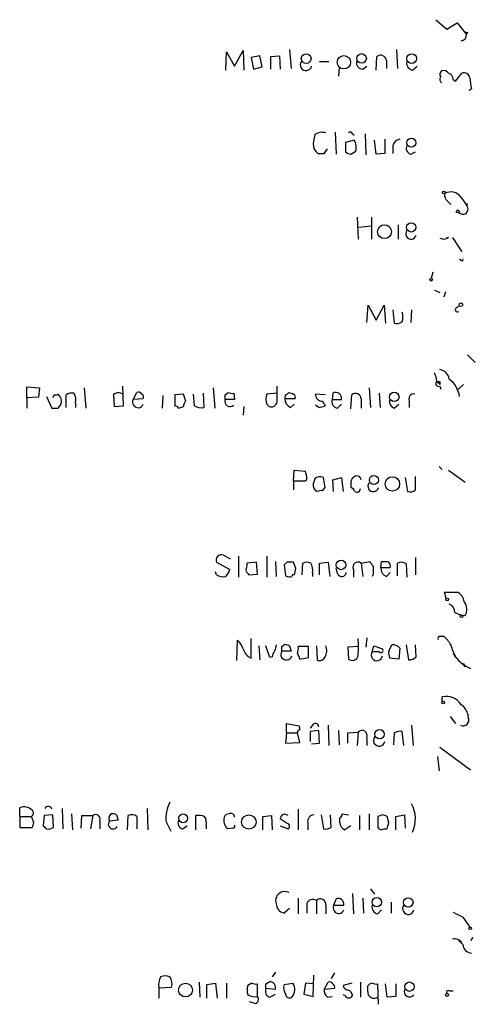
# Model space of a CAD drawing. Extents: x 11 to 1030, y 1127 to 1934.
# Drawn here: x 979 to 1028, y 1720 to 1826 of the extents above; entities that cross this region are included whole.
import ezdxf

# ---------------------------------------------------------------- set-up
doc = ezdxf.new("R2010")
doc.units = 0
doc.header["$MEASUREMENT"] = 0
doc.layers.add('MAIN', color=5, linetype='CONTINUOUS')

msp = doc.modelspace()

# ---------------------------------------------------------------- linework, layer by layer
at = {"layer": 'MAIN'}
for p, q in [((1024.128, 1826.0589), (1025.3133, 1825.0429)), ((1025.3133, 1825.0429), (1026.414, 1825.7202)), ((1026.414, 1825.7202), (1027.43, 1824.4502)), ((1027.5147, 1824.7042), (1027.43, 1824.4502)), ((1001.522, 1820.6402), (1001.6067, 1822.5876)), ((1001.6067, 1822.5876), (1002.4533, 1821.0636)), ((1002.4533, 1821.0636), (1003.3847, 1822.7569)), ((1003.3847, 1822.7569), (1003.4693, 1820.6402)), ((1008.38, 1822.8416), (1008.5493, 1820.8096)), ((1019.8947, 1822.8416), (1019.9793, 1820.8096)), ((1005.1627, 1822.1642), (1004.2313, 1821.9949)), ((1004.2313, 1821.9949), (1004.4853, 1820.7249)), ((1005.4167, 1820.9789), (1005.1627, 1822.1642)), ((1006.348, 1822.0796), (1007.2793, 1822.1642)), ((1006.348, 1820.7249), (1006.348, 1822.0796)), ((1007.2793, 1822.1642), (1007.364, 1820.7249)), ((1011.5973, 1821.5716), (1012.6133, 1821.5716)), ((1017.6933, 1820.6402), (1017.778, 1822.0796)), ((1018.794, 1821.6562), (1018.794, 1820.8096)), ((1004.4853, 1820.7249), (1005.4167, 1820.9789)), ((1013.714, 1820.8942), (1013.6293, 1819.9629)), ((1016.254, 1820.7249), (1016.6773, 1821.0636)), ((1021.588, 1820.6402), (1022.096, 1821.0636)), ((1026.2447, 1819.4549), (1026.922, 1820.3016)), ((1025.9907, 1819.6242), (1026.2447, 1819.4549)), ((1027.938, 1818.6082), (1027.684, 1818.4389)), ((1013.2907, 1813.9516), (1013.3753, 1811.5809)), ((1015.1533, 1813.7822), (1015.3227, 1813.6129)), ((1016.508, 1813.7822), (1016.5927, 1811.4962)), ((1015.3227, 1813.1049), (1014.3913, 1812.8509)), ((1014.3913, 1812.8509), (1014.3913, 1811.8349)), ((1017.6933, 1811.5809), (1017.524, 1813.1049)), ((1018.6247, 1813.1896), (1018.6247, 1811.6656)), ((1012.1053, 1811.6656), (1012.444, 1812.1736)), ((1014.984, 1811.5809), (1015.492, 1811.9196)), ((1018.6247, 1811.6656), (1017.6933, 1811.5809)), ((1019.4713, 1812.4276), (1019.4713, 1811.6656)), ((1021.4187, 1811.5809), (1021.9267, 1811.8349)), ((1025.398, 1806.5009), (1025.7367, 1806.1622)), ((1026.8373, 1806.9242), (1027.43, 1806.0776)), ((1027.5147, 1806.2469), (1027.43, 1806.0776)), ((1015.6613, 1804.8076), (1015.746, 1802.4369)), ((1017.1853, 1804.8076), (1017.1853, 1802.4369)), ((1015.8307, 1803.7069), (1017.1853, 1803.8762)), ((1020.064, 1803.9609), (1020.064, 1802.4369)), ((1025.4827, 1802.6062), (1025.2287, 1802.5216)), ((1025.906, 1802.6062), (1026.922, 1801.0822)), ((1026.8373, 1800.1509), (1026.668, 1800.2356)), ((1023.7893, 1798.8809), (1023.62, 1798.2036)), ((1023.9587, 1796.9336), (1024.5513, 1796.6796)), ((1025.144, 1796.7642), (1024.9747, 1796.1716)), ((1016.6773, 1793.4622), (1016.8467, 1795.3249)), ((1016.8467, 1795.3249), (1017.6933, 1793.7162)), ((1017.6933, 1793.7162), (1018.54, 1795.3249)), ((1018.54, 1795.3249), (1018.7093, 1793.3776)), ((1019.4713, 1794.8169), (1019.6407, 1793.3776)), ((1021.5033, 1794.8169), (1021.4187, 1793.4622)), ((1026.3293, 1795.0709), (1026.668, 1795.2402)), ((1027.5147, 1789.9909), (1028.3613, 1789.1442)), ((980.1013, 1785.3342), (980.1013, 1786.5196)), ((980.1013, 1786.5196), (981.456, 1786.4349)), ((981.456, 1786.4349), (981.3713, 1785.4189)), ((986.282, 1786.4349), (986.4513, 1784.2336)), ((990.5153, 1784.4876), (990.4307, 1786.6042)), ((1000.1673, 1786.4349), (1000.3367, 1784.2336)), ((1007.0253, 1784.9109), (1007.0253, 1786.6042)), ((1016.9313, 1786.4349), (1017.1007, 1784.3182)), ((1024.2127, 1787.1122), (1024.5513, 1786.7736)), ((1024.5513, 1787.1122), (1024.5513, 1786.7736)), ((1024.5513, 1786.6042), (1024.636, 1786.2656)), ((1026.414, 1786.1809), (1027.0913, 1786.7736)), ((981.3713, 1785.4189), (980.1013, 1785.3342)), ((980.1013, 1785.3342), (980.1013, 1784.2336)), ((982.218, 1785.5036), (982.8107, 1784.2336)), ((983.0647, 1785.6729), (982.8953, 1785.3342)), ((983.5727, 1785.5882), (983.488, 1785.7576)), ((984.3347, 1784.3182), (984.3347, 1785.6729)), ((989.9227, 1785.9269), (989.4147, 1785.7576)), ((989.4147, 1785.7576), (989.4993, 1784.4029)), ((991.5313, 1785.1649), (991.9547, 1785.9269)), ((992.632, 1785.2496), (991.5313, 1785.1649)), ((994.7487, 1785.5882), (994.664, 1784.2336)), ((996.95, 1785.7576), (996.0187, 1785.6729)), ((996.0187, 1785.6729), (996.0187, 1784.4876)), ((997.204, 1784.9956), (996.95, 1785.7576)), ((998.1353, 1784.4876), (998.0507, 1785.7576)), ((999.0667, 1785.8422), (999.1513, 1784.3182)), ((1001.4373, 1785.6729), (1001.776, 1785.9269)), ((1002.4533, 1785.1649), (1001.4373, 1785.1649)), ((1002.3687, 1785.8422), (1002.4533, 1785.1649)), ((1007.0253, 1785.8422), (1005.9247, 1785.7576)), ((1008.9727, 1785.2496), (1007.872, 1785.2496)), ((1008.126, 1785.7576), (1008.2953, 1785.9269)), ((1012.19, 1785.6729), (1011.174, 1785.7576)), ((1013.0367, 1785.8422), (1012.952, 1785.1649)), ((1012.952, 1785.1649), (1013.968, 1785.1649)), ((1014.984, 1784.1489), (1015.0687, 1785.6729)), ((1016.0847, 1785.2496), (1016.0847, 1784.2336)), ((1018.032, 1785.8422), (1018.1167, 1784.3182)), ((983.488, 1784.2336), (983.742, 1784.5722)), ((985.3507, 1784.8262), (985.3507, 1784.3182)), ((989.4993, 1784.4029), (990.5153, 1784.4876)), ((996.442, 1784.2336), (996.95, 1784.4029)), ((1003.4693, 1784.4029), (1003.3847, 1783.4716)), ((1005.9247, 1784.6569), (1006.1787, 1784.4029)), ((1008.4647, 1784.3182), (1008.888, 1784.6569)), ((1011.5127, 1784.3182), (1011.174, 1784.5722)), ((1011.936, 1784.9956), (1012.19, 1784.4876)), ((1013.5447, 1784.2336), (1013.968, 1784.6569)), ((1019.6407, 1784.2336), (1020.1487, 1784.6569)), ((1021.2493, 1784.9956), (1021.2493, 1784.3182)), ((1024.4667, 1777.9682), (1024.8053, 1777.6296)), ((1008.8033, 1776.3596), (1008.888, 1777.5449)), ((1008.888, 1777.5449), (1010.0733, 1777.4602)), ((1010.2427, 1776.6136), (1010.0733, 1776.3596)), ((1011.0893, 1776.6136), (1010.92, 1776.1056)), ((1012.19, 1775.6822), (1012.0207, 1776.7829)), ((1013.0367, 1776.5289), (1013.968, 1776.7829)), ((1013.968, 1776.7829), (1014.1373, 1775.2589)), ((1015.9153, 1776.8676), (1015.492, 1776.9522)), ((1020.826, 1776.7829), (1021.08, 1775.2589)), ((1021.9267, 1775.4282), (1021.9267, 1776.8676)), ((1025.4827, 1777.5449), (1027.2607, 1776.2749)), ((1008.8033, 1776.3596), (1008.8033, 1775.4282)), ((1010.0733, 1776.3596), (1008.8033, 1776.3596)), ((1011.936, 1775.3436), (1012.19, 1775.6822)), ((1013.1213, 1775.2589), (1013.0367, 1776.5289)), ((1014.984, 1776.1902), (1014.984, 1775.6822)), ((1002.03, 1767.9776), (1001.268, 1768.4009)), ((1002.8767, 1768.3162), (1002.8767, 1766.0302)), ((1005.9247, 1768.3162), (1005.9247, 1766.0302)), ((1021.9267, 1768.1469), (1021.9267, 1766.2842)), ((1000.506, 1767.6389), (1001.9453, 1766.8769)), ((1004.824, 1767.6389), (1003.808, 1767.5542)), ((1004.9087, 1766.3689), (1004.824, 1767.6389)), ((1006.856, 1767.7236), (1006.9407, 1766.1149)), ((1008.126, 1767.6389), (1007.7873, 1767.3849)), ((1007.7873, 1767.3849), (1007.9567, 1766.1996)), ((1009.0573, 1766.9616), (1008.8033, 1767.6389)), ((1009.7347, 1766.2842), (1009.8193, 1767.5542)), ((1011.5973, 1767.5542), (1012.5287, 1767.6389)), ((1011.5973, 1766.2842), (1011.5973, 1767.5542)), ((1012.5287, 1767.6389), (1012.698, 1766.1149)), ((1016.0847, 1767.5542), (1017.016, 1767.7236)), ((1016.0847, 1767.5542), (1016.254, 1766.1149)), ((1018.2013, 1767.0462), (1018.286, 1767.7236)), ((1019.9793, 1766.1996), (1019.9793, 1767.5542)), ((1020.9107, 1767.4696), (1020.9953, 1766.0302)), ((1000.506, 1766.2842), (1000.4213, 1766.6229)), ((1003.8927, 1766.4536), (1003.9773, 1766.2842)), ((1003.9773, 1766.2842), (1004.9087, 1766.3689)), ((1010.8353, 1766.5382), (1010.8353, 1766.1149)), ((1013.5447, 1766.4536), (1013.3753, 1767.0462)), ((1015.238, 1766.8769), (1015.238, 1766.0302)), ((1017.3547, 1766.3689), (1017.27, 1766.1149)), ((1019.2173, 1767.0462), (1018.2013, 1767.0462)), ((1018.794, 1766.1149), (1019.2173, 1766.5382)), ((1025.2287, 1763.7442), (1025.0593, 1764.4216)), ((1025.0593, 1764.4216), (1026.4987, 1764.4216)), ((1026.16, 1762.2202), (1026.8373, 1761.9662)), ((1027.2607, 1761.8816), (1026.8373, 1761.9662)), ((1024.5513, 1759.6802), (1024.9747, 1759.6802)), ((1002.7073, 1757.0556), (1002.792, 1759.2569)), ((1004.2313, 1757.3096), (1004.2313, 1759.4262)), ((1005.078, 1758.6642), (1005.1627, 1757.1402)), ((1006.2633, 1757.3942), (1005.84, 1758.6642)), ((1007.5333, 1758.5796), (1007.872, 1758.8336)), ((1008.38, 1758.6642), (1008.5493, 1758.0716)), ((1011.2587, 1758.6642), (1011.3433, 1757.1402)), ((1016.6773, 1759.5109), (1016.5927, 1758.4949)), ((1017.27, 1757.9869), (1017.4393, 1758.6642)), ((1017.4393, 1758.6642), (1018.3707, 1758.3256)), ((1019.048, 1758.0716), (1019.3867, 1758.7489)), ((1020.9107, 1758.7489), (1021.1647, 1757.1402)), ((1022.0113, 1757.4789), (1021.9267, 1758.7489)), ((1008.5493, 1758.0716), (1007.5333, 1758.0716)), ((1009.2267, 1757.8176), (1009.4807, 1757.2249)), ((1010.412, 1758.5796), (1009.3113, 1758.5796)), ((1010.412, 1757.3942), (1010.412, 1758.5796)), ((1015.746, 1758.5796), (1014.6453, 1758.4949)), ((1014.6453, 1758.4949), (1014.73, 1757.2249)), ((1018.032, 1757.9869), (1017.27, 1757.9869)), ((1020.2333, 1758.4102), (1020.1487, 1757.2249)), ((1025.9907, 1757.8176), (1026.2447, 1757.4789)), ((1006.5173, 1757.4789), (1006.2633, 1757.3942)), ((1009.4807, 1757.2249), (1010.412, 1757.3942)), ((1020.1487, 1757.2249), (1019.1327, 1757.3096)), ((1027.176, 1756.4629), (1027.43, 1756.4629)), ((1024.8053, 1752.6529), (1024.8053, 1753.1609)), ((1008.0413, 1749.2662), (1008.0413, 1750.2822)), ((1008.0413, 1750.2822), (1009.396, 1750.0282)), ((1010.8353, 1750.1129), (1010.5813, 1749.7742)), ((1012.5287, 1750.1129), (1012.6133, 1747.9116)), ((1021.5033, 1750.1129), (1021.6727, 1747.9116)), ((1025.652, 1751.0442), (1026.2447, 1750.2822)), ((1008.0413, 1749.2662), (1007.9567, 1748.1656)), ((1008.0413, 1749.2662), (1009.2267, 1749.2662)), ((1009.4807, 1748.2502), (1009.2267, 1749.2662)), ((1011.5127, 1749.5202), (1010.5813, 1749.4356)), ((1010.5813, 1749.4356), (1010.5813, 1748.3349)), ((1011.5973, 1748.1656), (1011.5127, 1749.5202)), ((1013.6293, 1749.5202), (1013.714, 1747.9962)), ((1014.6453, 1749.2662), (1015.746, 1749.3509)), ((1014.6453, 1748.1656), (1014.6453, 1749.2662)), ((1015.746, 1749.3509), (1015.6613, 1747.9116)), ((1019.6407, 1749.2662), (1019.556, 1747.9962)), ((1020.6567, 1747.9116), (1020.4873, 1749.4356)), ((1007.9567, 1748.1656), (1009.4807, 1748.2502)), ((1010.7507, 1748.0809), (1011.5973, 1748.1656)), ((1016.6773, 1748.7582), (1016.6773, 1747.9116)), ((1024.5513, 1747.7422), (1027.8533, 1745.2869)), ((1024.2973, 1746.7262), (1024.4667, 1745.2022)), ((979.3393, 1740.2916), (979.3393, 1741.2229)), ((983.9113, 1741.1382), (983.996, 1738.9369)), ((993.0553, 1741.1382), (993.14, 1738.8522)), ((1009.3113, 1741.0536), (1009.3113, 1738.8522)), ((979.3393, 1740.2916), (979.3393, 1739.1062)), ((979.3393, 1740.2916), (980.6093, 1740.2916)), ((980.8633, 1739.6142), (980.6093, 1740.2916)), ((981.964, 1740.3762), (981.8793, 1739.2756)), ((982.8953, 1740.4609), (981.964, 1740.3762)), ((982.98, 1739.1062), (982.8953, 1740.4609)), ((984.9273, 1740.5456), (985.012, 1738.8522)), ((985.9433, 1739.0216), (986.028, 1740.3762)), ((986.028, 1740.3762), (987.2133, 1740.3762)), ((987.2133, 1740.3762), (986.9593, 1738.9369)), ((987.9753, 1739.7836), (987.9753, 1738.9369)), ((989.9227, 1739.8682), (988.9913, 1739.7836)), ((989.7533, 1740.4609), (989.9227, 1739.8682)), ((990.9387, 1738.8522), (991.0233, 1740.3762)), ((991.9547, 1740.2916), (991.9547, 1738.9369)), ((995.0873, 1739.6989), (995.5953, 1738.6829)), ((998.3047, 1738.8522), (998.3047, 1740.3762)), ((1005.5013, 1740.2916), (1006.4327, 1740.3762)), ((1005.5013, 1738.8522), (1005.5013, 1740.2916)), ((1006.4327, 1740.3762), (1006.5173, 1738.8522)), ((1008.126, 1739.5296), (1007.364, 1740.0376)), ((1010.3273, 1739.6142), (1010.3273, 1738.8522)), ((1011.7667, 1740.4609), (1012.0207, 1738.9369)), ((1012.8673, 1739.1062), (1012.7827, 1740.4609)), ((1013.7987, 1739.6142), (1013.7987, 1740.1222)), ((1014.0527, 1740.5456), (1014.73, 1740.4609)), ((1015.9153, 1740.3762), (1015.9153, 1738.8522)), ((1016.9313, 1740.5456), (1016.9313, 1738.8522)), ((1018.3707, 1740.4609), (1017.8627, 1740.2916)), ((1017.8627, 1740.2916), (1017.8627, 1739.1062)), ((1019.048, 1739.6142), (1018.8787, 1740.2916)), ((1019.81, 1740.2916), (1020.7413, 1740.4609)), ((1019.81, 1738.8522), (1019.81, 1740.2916)), ((1020.7413, 1740.4609), (1020.826, 1739.0216)), ((979.3393, 1739.1062), (980.694, 1739.1062)), ((996.8653, 1738.9369), (997.3733, 1739.2756)), ((999.4053, 1739.2756), (999.4053, 1738.9369)), ((1002.284, 1739.0216), (1001.6913, 1738.9369)), ((1007.364, 1739.2756), (1008.2107, 1738.9369)), ((1014.984, 1739.2756), (1014.3067, 1738.8522)), ((1018.54, 1738.9369), (1018.8787, 1738.9369)), ((1017.1007, 1732.5022), (1017.524, 1731.9096)), ((1009.3113, 1731.4862), (1009.3113, 1729.7929)), ((1011.2587, 1731.2322), (1011.2587, 1729.7929)), ((1013.3753, 1731.4016), (1013.1213, 1730.7242)), ((1015.1533, 1731.9942), (1015.238, 1729.7929)), ((1016.254, 1731.4862), (1016.3387, 1729.8776)), ((1019.302, 1731.0629), (1019.302, 1729.8776)), ((1008.38, 1730.3856), (1007.7873, 1729.8776)), ((1010.2427, 1730.8936), (1010.2427, 1729.8776)), ((1012.2747, 1730.7242), (1012.2747, 1729.7929)), ((1013.1213, 1730.7242), (1014.222, 1730.7242)), ((1017.8627, 1729.7929), (1018.286, 1730.2162)), ((1027.0067, 1729.4542), (1027.7687, 1728.3536)), ((1026.5833, 1726.9142), (1026.922, 1726.6602)), ((1026.5833, 1726.9142), (1027.0067, 1726.4909)), ((1028.1073, 1727.2529), (1027.8533, 1726.9142)), ((1006.856, 1723.5276), (1006.5173, 1723.0196)), ((1010.92, 1720.9029), (1011.0047, 1723.1889)), ((1013.206, 1723.4429), (1012.8673, 1722.8502)), ((994.3253, 1721.8342), (995.68, 1721.9189)), ((994.3253, 1721.8342), (994.3253, 1720.7336)), ((998.6433, 1722.4269), (998.728, 1720.8182)), ((999.49, 1722.1729), (1000.4213, 1722.3422)), ((999.49, 1720.7336), (999.49, 1722.1729)), ((1000.4213, 1722.3422), (1000.5907, 1720.7336)), ((1001.6067, 1722.3422), (1001.6067, 1720.7336)), ((1004.316, 1722.3422), (1003.8927, 1722.0882)), ((1004.9087, 1720.9029), (1004.9087, 1722.2576)), ((1005.84, 1722.2576), (1006.2633, 1722.5116)), ((1006.856, 1721.6649), (1005.84, 1721.7496)), ((1007.7873, 1722.1729), (1008.7187, 1722.3422)), ((1010.0733, 1722.3422), (1009.904, 1721.1569)), ((1011.0047, 1722.2576), (1010.0733, 1722.3422)), ((1012.1053, 1721.6649), (1012.5287, 1722.4269)), ((1013.206, 1721.7496), (1012.1053, 1721.6649)), ((1015.0687, 1722.3422), (1014.1373, 1722.0882)), ((1016, 1722.4269), (1016, 1720.8182)), ((1017.9473, 1720.0562), (1017.8627, 1722.2576)), ((1018.8787, 1720.8182), (1018.7093, 1722.2576)), ((1019.81, 1722.2576), (1019.81, 1720.9029)), ((1025.5673, 1721.4956), (1025.9907, 1721.4956)), ((1006.2633, 1720.8182), (1006.856, 1721.1569)), ((1009.904, 1721.1569), (1010.92, 1720.9029)), ((1012.444, 1720.8182), (1012.952, 1720.9029)), ((1014.3067, 1720.9876), (1014.1373, 1721.0722)), ((1019.81, 1720.9029), (1018.8787, 1720.8182)), ((1004.6547, 1720.1409), (1004.062, 1720.3102))]:
    msp.add_line(p, q, dxfattribs=at)
for centre, radius in [((1010.162, 1821.8762), 0.523), ((1014.2214, 1821.4783), 0.7262), ((1016.1207, 1821.8869), 0.5165), ((1021.5073, 1821.8762), 0.523), ((1021.4821, 1812.8192), 0.4983), ((1024.9746, 1807.4605), 0.1411), ((1026.4774, 1805.4214), 0.1496), ((1021.4667, 1803.701), 0.4994), ((1018.5928, 1803.2344), 0.7451), ((1023.62, 1798.0625), 0.1411), ((1026.8161, 1795.3673), 0.1951), ((1019.6394, 1785.4513), 0.5133), ((1017.4463, 1776.4937), 0.4865), ((1019.4445, 1776.0834), 0.7779), ((1013.9194, 1767.3616), 0.5165), ((1025.3345, 1763.6385), 0.1496), ((1026.8796, 1761.8393), 0.1338), ((1024.9111, 1752.5471), 0.1496), ((1018.0606, 1749.1335), 0.5041), ((996.9279, 1740.0805), 0.4788), ((1003.9945, 1739.682), 0.7767), ((1017.7603, 1731.0453), 0.5047), ((1021.1501, 1731.0231), 0.5124), ((1027.811, 1728.2266), 0.1338), ((997.1741, 1721.5888), 0.7451), ((1021.278, 1721.9555), 0.5041), ((1025.3133, 1721.0723), 0.1693)]:
    msp.add_circle(centre, radius, dxfattribs=at)
for centre, radius, start, end in [((1026.7296, 1824.4652), 0.7006, 278.842533, 358.773122), ((1027.4301, 1824.8737), 0.1894, 206.592103, 296.524473), ((1018.1814, 1821.6168), 0.6139, 3.679969, 131.077061), ((1010.1467, 1821.2013), 0.6195, 143.294718, 347.157199), ((1016.3034, 1821.4587), 0.7354, 171.169134, 266.148614), ((1021.7085, 1821.3712), 0.7408, 164.305322, 260.63939), ((1025.0737, 1820.1675), 0.5247, 132.288382, 213.462909), ((1024.9323, 1819.9205), 0.6694, 34.698943, 108.426829), ((1025.1798, 1819.5453), 0.8147, 5.557346, 68.173778), ((1027.1389, 1819.7036), 0.6361, 8.13265, 109.936165), ((1024.9475, 1819.6204), 0.4044, 140.388559, 235.885527), ((1324.1996, 1861.5254), 299.354, 188.013486, 188.242672), ((1011.8514, 1812.5962), 1.3394, 71.575873, 124.680814), ((1014.9205, 1813.7188), 0.2413, 15.234291, 142.137512), ((1012.0415, 1812.6073), 1.124, 176.209662, 236.916506), ((1265.0085, 1770.864), 257.5067, 170.424926, 170.654106), ((1014.2215, 1812.3429), 1.3392, 341.573169, 34.682165), ((1020.3603, 1812.3006), 0.898, 98.130102, 171.869898), ((1011.7667, 1980.9654), 169.3001, 269.885375, 270.114592), ((1015.0436, 1812.5384), 0.9594, 227.162672, 266.438195), ((1021.5795, 1812.2159), 0.655, 153.106363, 255.789799), ((1026.0448, 1807.2507), 0.9903, 174.384402, 229.217958), ((1025.716, 1806.1603), 1.3568, 34.265149, 118.947143), ((1027.43, 1806.4161), 0.1892, 206.524426, 296.592135), ((1027.0195, 1805.6823), 0.5699, 220.052739, 43.919344), ((1021.4507, 1803.0091), 0.58, 141.742894, 345.125213), ((1024.9437, 1803.3712), 0.9358, 245.209466, 305.167574), ((1026.922, 1800.2356), 0.1197, 225, 44.966157), ((1026.4563, 1794.8593), 0.2469, 120.97172, 300.959776), ((1019.0494, 1794.0549), 1.525, 340.542042, 19.457958), ((1019.8947, 1794.3086), 0.965, 254.739674, 307.882794), ((1024.3823, 1787.1972), 1.197, 8.116564, 81.883436), ((1021.9548, 1786.9968), 2.2608, 2.925809, 27.581727), ((1023.8235, 1785.0792), 2.876, 8.485944, 52.675074), ((1024.4243, 1786.8864), 0.3095, 133.140571, 294.229434), ((1024.382, 1871.7621), 84.6501, 269.885409, 270.114592), ((983.1916, 1786.1388), 0.4829, 254.763614, 307.866658), ((983.0321, 1784.976), 0.8167, 330.36824, 48.554055), ((984.9695, 1784.6997), 1.1619, 79.497569, 123.115652), ((983.9955, 1785.1224), 1.3872, 347.671, 31.258436), ((947.8492, 1658.8348), 133.8752, 71.453843, 71.683013), ((992.0713, 1784.8884), 0.6067, 152.885872, 337.565407), ((992.124, 1785.588), 0.3788, 26.598874, 116.54476), ((992.2931, 1785.4189), 0.3788, 333.45524, 63.401126), ((1001.9715, 1784.9762), 0.5666, 160.544819, 314.513727), ((874.4373, 1785.4189), 127.0003, 359.885409, 0.114591), ((1002.1995, 1786.7744), 0.9474, 243.448472, 280.287538), ((1007.4065, 1785.2072), 1.5807, 159.622982, 200.37362), ((1008.253, 1785.3766), 0.4016, 108.434949, 198.434949), ((1008.8235, 1785.2008), 0.9528, 177.064019, 247.876971), ((1050.8718, 1912.8346), 133.8593, 251.453817, 251.683013), ((1008.6339, 1785.4189), 0.3787, 333.44848, 63.428183), ((1011.8513, 1785.6729), 0.6826, 172.87186, 277.12814), ((1013.6648, 1784.9643), 0.7405, 164.282051, 260.666152), ((1013.3503, 1785.2945), 0.6311, 348.150615, 119.794427), ((1015.4721, 1785.2103), 0.6138, 3.670654, 131.089329), ((1021.7362, 1785.2284), 0.5397, 78.694232, 205.553719), ((983.1494, 1953.5834), 169.3501, 269.885409, 270.114558), ((995.976, 1783.9367), 0.5526, 32.502209, 85.567893), ((997.9075, 1784.3433), 0.9594, 137.162672, 176.438195), ((998.8551, 1785.6734), 1.3872, 238.741564, 282.329), ((1006.3957, 1785.0008), 0.6361, 250.052295, 351.87372), ((1011.1741, 1787.1108), 2.813, 276.91331, 291.170144), ((1019.8587, 1784.9402), 0.7394, 169.085205, 252.853977), ((1007.8313, 1776.5713), 2.4118, 1.004961, 21.627155), ((1011.6664, 1776.0853), 0.7824, 63.074706, 137.527791), ((1015.822, 1776.1818), 0.8381, 113.187819, 179.425694), ((931.305, 1734.3382), 94.6977, 26.457278, 26.686407), ((1011.6397, 1775.9363), 0.7393, 166.762586, 246.36796), ((1014.6879, 1774.9628), 0.778, 22.371722, 67.628278), ((1015.619, 1775.5764), 0.3816, 236.305768, 3.184827), ((1017.3867, 1775.8311), 0.58, 141.742894, 345.125213), ((1011.7668, 1774.4114), 0.9474, 79.712462, 116.551528), ((1021.3341, 1776.1902), 0.9653, 254.738635, 307.87186), ((1001.0422, 1767.8647), 0.5818, 67.16348, 202.83652), ((1002.8781, 1767.3848), 0.9452, 333.402419, 10.324365), ((1008.4646, 1598.289), 169.3502, 89.885409, 90.114558), ((1010.2426, 1766.5811), 1.0612, 66.485935, 113.509114), ((1009.4809, 1766.8346), 1.3865, 347.655866, 31.266381), ((1015.746, 1767.1097), 0.5588, 52.693333, 204.620458), ((1144.1968, 1852.1522), 152.6537, 213.578079, 213.807241), ((1229.0045, 1766.7922), 211.6502, 179.885381, 180.114592), ((1018.6247, 1937.0235), 169.3002, 269.885375, 270.114592), ((1018.6164, 1767.2072), 0.6221, 345.000949, 56.108134), ((1020.3753, 1766.7448), 0.9011, 53.547217, 116.070252), ((1001.2256, 1767.4693), 1.3865, 238.733619, 282.344134), ((1000.3199, 1767.2813), 1.675, 315.863544, 346.028469), ((1004.062, 1766.7923), 0.3787, 153.441716, 243.441716), ((1008.3988, 1766.9842), 0.9006, 240.599966, 285.139611), ((1008.8033, 1766.1361), 0.1706, 60.234291, 187.137512), ((839.6168, 1808.9494), 174.5653, 345.853137, 346.082312), ((1014.0019, 1766.589), 0.4768, 196.496681, 353.88407), ((1019.1532, 1766.9977), 0.9531, 177.08326, 247.859223), ((1025.5674, 1763.067), 1.6439, 11.886863, 55.491118), ((1025.2085, 1762.269), 0.9527, 357.064019, 67.876971), ((1026.0672, 1762.5796), 1.3826, 329.67943, 36.68425), ((1024.5513, 1759.4686), 0.2116, 90, 216.875312), ((1023.0278, 1757.3098), 3.0674, 27.979423, 50.602432), ((1000.915, 1757.4081), 2.6346, 20.380163, 44.566345), ((1176.1573, 1716.0662), 174.5167, 165.843185, 166.0724), ((1050.476, 1885.7488), 133.8752, 251.443679, 251.672862), ((1011.1244, 1758.1507), 1.2597, 327.770908, 24.056237), ((1008.2981, 1758.4949), 7.5059, 352.872617, 7.127383), ((1019.4835, 1757.7634), 0.9902, 40.782042, 95.60984), ((1029.4202, 1759.4857), 3.7565, 191.311428, 212.291391), ((1005.0143, 1758.8228), 1.7038, 196.967239, 242.640854), ((1007.4748, 1757.4193), 0.9594, 137.162672, 176.438195), ((1008.0446, 1757.7329), 0.6133, 146.47835, 343.97375), ((880.5333, 1758.3256), 127.0003, 359.885409, 0.114591), ((1007.7449, 1758.3678), 1.5807, 339.629778, 7.700518), ((1015.1341, 1757.7058), 0.6281, 229.959683, 346.917197), ((1017.7715, 1757.6482), 0.6052, 145.965936, 351.963628), ((1018.2014, 1758.1563), 0.2394, 225, 45), ((1020.6129, 1757.8598), 1.5791, 172.29219, 200.390429), ((1029.3351, 1759.8072), 3.8915, 210.748622, 247.617863), ((1011.6396, 1757.6271), 0.57, 238.677654, 344.930019), ((1021.2615, 1758.1257), 0.9902, 264.39016, 319.217958), ((1027.0067, 1756.5476), 0.1893, 333.421413, 63.448488), ((1025.2287, 1751.3155), 1.8933, 31.834096, 102.922034), ((1026.0898, 1751.0585), 1.4613, 12.825641, 59.235275), ((1027.134, 1751.0867), 0.4824, 344.721961, 37.88436), ((1011.1512, 1749.937), 0.3616, 1.045948, 150.889987), ((1027.049, 1750.6632), 0.625, 241.700486, 28.307585), ((1009.5229, 1749.3087), 0.2992, 98.108436, 188.165305), ((1009.015, 1749.7318), 0.4827, 344.757375, 37.88123), ((1016.1716, 1748.9916), 0.557, 335.224859, 139.828276), ((1020.2758, 1748.2923), 1.1627, 79.519291, 123.109188), ((1018.0207, 1748.4727), 0.6195, 143.302133, 347.148182), ((998.7924, 1740.0585), 3.7225, 151.834348, 185.543503), ((1018.5735, 1740.0396), 3.3414, 334.444945, 28.738825), ((979.8074, 1739.9801), 1.328, 48.119251, 110.638858), ((980.4099, 1740.6605), 0.4193, 298.39237, 47.348536), ((982.4128, 1740.9434), 0.4129, 15.480284, 151.852424), ((1002.0724, 1740.2282), 0.3815, 356.799343, 123.702563), ((853.7862, 1781.6827), 133.8594, 341.45383, 341.683027), ((987.5097, 1739.9711), 0.502, 338.065049, 126.191859), ((989.39, 1739.452), 0.5185, 140.2496, 329.765833), ((989.5737, 1740.054), 0.6421, 130.034086, 204.904769), ((989.3299, 1739.6138), 0.947, 63.443066, 100.291859), ((991.4193, 1739.5668), 0.9011, 53.547217, 116.070252), ((997.0263, 1739.5719), 0.6551, 153.110319, 255.772842), ((998.6011, 1738.4703), 1.9288, 70.78159, 98.839662), ((998.0509, 1739.572), 1.3865, 347.655866, 31.266381), ((1002.5817, 1739.8544), 1.2785, 163.996126, 225.858786), ((1001.793, 1740.0968), 0.4539, 81.421795, 165.960695), ((1007.8665, 1740.009), 0.5033, 46.851763, 176.742501), ((1008.0695, 1739.2191), 0.3156, 296.581292, 79.687035), ((1011.0542, 1739.727), 0.7356, 93.858635, 188.820778), ((1014.6367, 1739.6226), 0.8381, 180.574306, 246.812181), ((1013.5019, 1740.5882), 0.5525, 302.493463, 355.577431), ((976.2972, 1613.3688), 133.8752, 71.453843, 71.683013), ((849.656, 1781.5961), 174.5168, 345.851156, 346.080363), ((1066.6986, 1823.7562), 119.7133, 224.885375, 225.114625), ((982.3873, 1739.9744), 1.0512, 260.732119, 304.320447), ((1002.284, 1739.2332), 0.2116, 270, 36.875312), ((1012.2325, 1740.0794), 1.162, 259.497569, 303.115652), ((1018.286, 1739.3603), 0.4937, 210.975698, 300.959776), ((1007.8412, 1731.2312), 0.9617, 61.822723, 200.551164), ((1010.8777, 1730.6819), 0.6693, 55.303222, 161.562344), ((1011.6897, 1730.8243), 0.5934, 350.290092, 136.577301), ((1013.6051, 1730.821), 0.6244, 351.082229, 111.593533), ((1007.9757, 1730.8953), 1.035, 180.094109, 259.51195), ((1013.6613, 1730.4478), 0.6066, 152.894279, 337.556677), ((1017.9829, 1730.5237), 0.7406, 164.291595, 260.659773), ((1021.1533, 1730.3539), 0.6195, 143.28919, 347.157199), ((1153.5086, 1983.7279), 284.0032, 243.320357, 243.549522), ((1026.1082, 1726.1381), 0.9669, 32.682531, 102.071166), ((1028.0228, 1726.5757), 1.0196, 184.770642, 265.229359), ((995.8924, 1722.2151), 1.6127, 150.075766, 193.661417), ((995.0027, 1721.5367), 1.5675, 71.089977, 108.910023), ((994.4385, 1722.2913), 1.2961, 343.302873, 34.186605), ((1005.3738, 1721.5802), 1.5658, 161.068631, 198.931369), ((1004.7392, 1723.1888), 0.9465, 243.440363, 280.316217), ((1006.4244, 1721.4533), 0.6552, 153.114274, 255.766515), ((878.84, 1722.0036), 127.0003, 359.885409, 0.114591), ((1006.1637, 1721.8111), 0.7075, 348.075476, 81.907689), ((1008.8882, 1721.8343), 1.1518, 162.903854, 216.025179), ((1007.7093, 1721.6339), 1.2331, 318.583713, 35.057492), ((1013.0911, 1721.5682), 0.9905, 174.397613, 229.212375), ((1012.698, 1722.088), 0.3788, 26.598874, 116.54476), ((1012.8671, 1721.9189), 0.3788, 333.45524, 63.401126), ((1014.7303, 1722.1732), 0.5991, 188.157154, 261.842846), ((1014.5661, 1720.9983), 0.5873, 358.956068, 82.249334), ((1019.131, 1721.7495), 2.3826, 173.877836, 196.515207), ((1017.6367, 1721.2416), 1.1601, 108.42714, 138.939059), ((1017.6932, 1723.1888), 0.9465, 243.440363, 280.316217), ((1021.2917, 1721.4412), 0.5941, 157.881617, 321.602268), ((1025.4403, 1721.3686), 0.1796, 45, 225), ((1004.6123, 1722.2573), 1.3865, 238.733619, 282.344134), ((1004.5841, 1720.5878), 0.4524, 278.977235, 44.149179), ((1008.3801, 1721.157), 0.4234, 180.013532, 306.848245), ((1014.73, 1721.2415), 0.4936, 210.955794, 329.044206), ((1017.4817, 1721.4533), 0.7406, 210.970391, 300.959776)]:
    msp.add_arc(centre, radius, start, end, dxfattribs=at)

doc.saveas('drawing.dxf')
